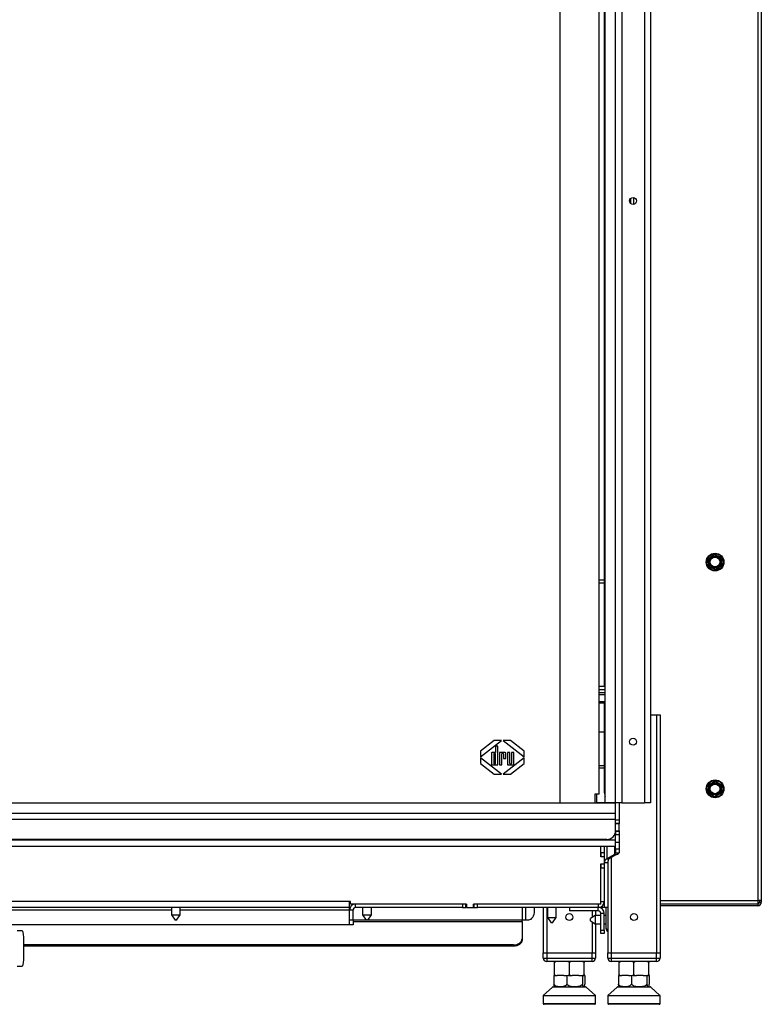
# Model space of a CAD drawing. Units: millimetres. Extents: x 94 to 415, y 5 to 255.
# Drawn here: x 175 to 217, y 66 to 123 of the extents above; entities that cross this region are included whole.
import ezdxf

# ---------------------------------------------------------------- set-up
doc = ezdxf.new("R2010")
doc.units = ezdxf.units.MM
doc.linetypes.add('SLD-Solid', pattern=[0])

msp = doc.modelspace()

# ---------------------------------------------------------------- linework, layer by layer
at = {"color": 7, "linetype": 'SLD-Solid', "lineweight": 25}
for p, q in [((216.834, 173.89), (216.834, 72.24)), ((217.034, 173.89), (217.034, 72.24)), ((210.334, 151.34), (210.334, 77.84)), ((210.684, 151.34), (210.684, 77.84)), ((209.034, 148.34), (209.034, 77.84)), ((208.034, 146.34), (208.034, 84.507)), ((208.084, 77.84), (208.084, 146.34)), ((208.684, 77.84), (208.684, 146.34)), ((205.484, 143.84), (205.484, 77.84)), ((207.734, 78.34), (207.734, 143.84)), ((209.534, 112.473), (209.534, 112.208)), ((209.735, 112.147), (209.731, 112.535)), ((213.982, 91.825), (214.314, 92.076)), ((214.333, 92.047), (214.001, 91.796)), ((214.333, 92.047), (214.314, 92.076)), ((214.343, 92.08), (214.333, 92.047)), ((214.71, 91.888), (214.333, 92.047)), ((214.343, 92.08), (214.727, 91.919)), ((213.972, 91.792), (213.971, 91.797)), ((214.001, 91.796), (213.972, 91.792)), ((214.023, 91.385), (213.972, 91.792)), ((213.982, 91.825), (214.001, 91.796)), ((214.001, 91.796), (214.057, 91.354)), ((214.408, 91.207), (214.762, 91.475)), ((214.781, 91.452), (214.454, 91.204)), ((214.71, 91.888), (214.727, 91.919)), ((214.745, 91.895), (214.71, 91.888)), ((214.762, 91.475), (214.71, 91.888)), ((214.745, 91.895), (214.797, 91.483)), ((214.762, 91.475), (214.797, 91.483)), ((214.781, 91.452), (214.762, 91.475)), ((214.785, 91.455), (214.781, 91.452)), ((214.057, 91.354), (214.041, 91.361)), ((214.408, 91.207), (214.057, 91.354)), ((214.424, 91.2), (214.408, 91.207)), ((207.734, 90.629), (208.034, 90.629)), ((208.084, 84.507), (207.734, 84.507)), ((208.034, 83.638), (208.034, 83.653)), ((208.034, 83.638), (208.034, 78.5)), ((210.684, 82.89), (211.034, 82.89)), ((211.034, 82.89), (211.034, 69.24)), ((211.034, 82.89), (211.234, 82.89)), ((211.234, 82.89), (211.234, 69.24)), ((200.945, 80.475), (202.139, 81.41)), ((201.719, 81.41), (200.945, 80.804)), ((202.139, 81.41), (201.719, 81.41)), ((202.239, 81.41), (203.434, 80.475)), ((202.659, 81.41), (202.239, 81.41)), ((203.434, 80.804), (202.659, 81.41)), ((200.945, 80.804), (200.945, 80.475)), ((201.792, 80.719), (201.598, 80.719)), ((201.792, 81.091), (201.792, 80.719)), ((201.934, 81.091), (201.792, 81.091)), ((201.934, 80.01), (201.934, 81.091)), ((202.024, 80.719), (202.024, 80.01)), ((202.357, 80.719), (202.024, 80.719)), ((202.484, 80.719), (202.484, 80.05)), ((202.624, 80.719), (202.484, 80.719)), ((202.624, 80.085), (202.624, 80.719)), ((202.848, 80.719), (202.714, 80.719)), ((202.714, 80.719), (202.714, 80.085)), ((202.848, 80.048), (202.848, 80.719)), ((203.434, 80.475), (203.434, 80.804)), ((200.945, 80.425), (200.945, 80.097)), ((202.139, 79.49), (200.945, 80.425)), ((201.561, 80.681), (201.561, 80.048)), ((201.703, 80.644), (201.703, 80.085)), ((201.792, 80.085), (201.792, 80.644)), ((202.164, 80.01), (202.164, 80.644)), ((203.434, 80.425), (202.239, 79.49)), ((202.254, 80.644), (202.254, 80.386)), ((202.254, 80.386), (202.394, 80.386)), ((202.394, 80.386), (202.394, 80.681)), ((203.434, 80.097), (203.434, 80.425)), ((200.945, 80.097), (201.719, 79.49)), ((201.598, 80.01), (201.934, 80.01)), ((202.024, 80.01), (202.164, 80.01)), ((202.521, 80.01), (202.811, 80.01)), ((202.659, 79.49), (203.434, 80.097)), ((201.719, 79.49), (202.139, 79.49)), ((202.239, 79.49), (202.659, 79.49)), ((214.017, 78.886), (214.384, 79.082)), ((214.398, 79.05), (214.031, 78.854)), ((214.398, 79.05), (214.384, 79.082)), ((214.414, 79.081), (214.398, 79.05)), ((214.746, 78.833), (214.398, 79.05)), ((214.414, 79.081), (214.766, 78.861)), ((213.987, 78.446), (214.001, 78.855)), ((214.001, 78.855), (214.001, 78.861)), ((214.031, 78.854), (214.001, 78.855)), ((214.031, 78.854), (214.016, 78.41)), ((214.017, 78.886), (214.031, 78.854)), ((214.731, 78.417), (214.746, 78.833)), ((214.746, 78.833), (214.766, 78.861)), ((214.781, 78.835), (214.746, 78.833)), ((214.781, 78.835), (214.767, 78.419)), ((207.734, 78.34), (207.484, 78.34)), ((207.484, 78.34), (207.484, 77.84)), ((207.584, 78.34), (207.584, 77.866)), ((214.016, 78.41), (214.001, 78.419)), ((214.339, 78.208), (214.016, 78.41)), ((214.339, 78.208), (214.731, 78.417)), ((214.354, 78.199), (214.339, 78.208)), ((214.746, 78.391), (214.384, 78.198)), ((214.731, 78.417), (214.767, 78.419)), ((214.746, 78.391), (214.731, 78.417)), ((214.751, 78.394), (214.746, 78.391)), ((102.184, 77.84), (208.684, 77.84)), ((207.584, 77.84), (207.584, 77.866)), ((208.684, 77.84), (208.084, 77.84)), ((208.684, 77.24), (208.684, 77.84)), ((209.034, 77.84), (208.684, 77.84)), ((208.884, 77.84), (208.884, 76.865)), ((209.034, 77.84), (210.334, 77.84)), ((210.684, 77.84), (210.334, 77.84)), ((102.184, 77.24), (208.684, 77.24)), ((208.684, 76.89), (102.184, 76.89)), ((208.684, 76.89), (208.684, 77.24)), ((208.684, 76.24), (208.684, 76.89)), ((208.684, 76.865), (208.884, 76.865)), ((208.884, 76.865), (208.884, 76.665)), ((208.684, 76.665), (208.884, 76.665)), ((208.884, 76.64), (208.684, 76.64)), ((208.684, 76.24), (208.884, 76.24)), ((208.684, 76.215), (208.884, 76.215)), ((208.684, 76.215), (208.684, 76.015)), ((208.684, 75.69), (208.684, 76.215)), ((208.884, 76.665), (208.884, 76.64)), ((208.884, 76.24), (208.884, 76.64)), ((208.884, 76.24), (208.884, 76.215)), ((208.884, 76.215), (208.884, 76.015)), ((208.184, 75.74), (102.684, 75.74)), ((208.684, 76.015), (208.884, 76.015)), ((208.684, 75.353), (208.684, 75.69)), ((208.884, 76.015), (208.884, 75.583)), ((208.684, 75.34), (156.934, 75.34)), ((207.834, 74.74), (207.834, 75.34)), ((208.034, 75.34), (208.034, 74.412)), ((208.684, 75.583), (208.884, 75.583)), ((208.684, 75.19), (208.684, 75.353)), ((208.884, 75.19), (208.684, 75.19)), ((208.684, 75.19), (208.684, 74.981)), ((208.884, 75.583), (208.884, 75.19)), ((208.884, 75.19), (208.884, 74.981)), ((208.034, 74.965), (207.834, 74.965)), ((207.834, 74.965), (207.834, 74.765)), ((207.834, 74.765), (208.034, 74.765)), ((208.034, 74.74), (207.834, 74.74)), ((208.621, 74.885), (208.18, 74.636)), ((208.18, 74.636), (208.296, 74.636)), ((208.738, 74.885), (208.296, 74.636)), ((208.621, 74.885), (208.738, 74.885)), ((208.684, 74.981), (208.884, 74.981)), ((207.834, 74.34), (208.034, 74.34)), ((207.834, 72.04), (207.834, 74.34)), ((208.034, 74.315), (207.834, 74.315)), ((207.834, 74.315), (207.834, 74.115)), ((207.834, 74.115), (208.034, 74.115)), ((208.034, 74.412), (208.234, 74.412)), ((208.034, 74.412), (208.034, 71.84)), ((208.234, 74.412), (208.234, 71.84)), ((193.434, 72.19), (117.434, 72.19)), ((193.434, 71.84), (117.434, 71.84)), ((183.234, 71.84), (183.234, 71.41)), ((183.734, 71.41), (183.734, 71.84)), ((193.484, 72.19), (193.434, 72.19)), ((193.434, 71.84), (193.434, 72.19)), ((193.484, 72.14), (193.434, 72.14)), ((193.484, 72.041), (193.434, 72.041)), ((193.434, 71.69), (193.434, 71.84)), ((193.634, 71.69), (193.434, 71.69)), ((193.434, 71.14), (193.434, 71.69)), ((193.484, 72.04), (193.484, 72.19)), ((200.134, 72.04), (193.484, 72.04)), ((193.634, 71.14), (193.634, 71.69)), ((193.784, 71.84), (193.784, 72.04)), ((199.909, 71.84), (193.784, 71.84)), ((194.184, 71.84), (194.184, 71.41)), ((194.684, 71.41), (194.684, 71.84)), ((199.909, 72.04), (199.909, 71.84)), ((200.109, 72.04), (199.909, 72.04)), ((199.909, 71.84), (200.109, 71.84)), ((200.109, 71.84), (200.109, 72.04)), ((200.134, 71.84), (200.109, 71.84)), ((200.134, 72.04), (200.134, 71.84)), ((200.134, 71.84), (200.534, 71.84)), ((207.834, 72.04), (200.534, 72.04)), ((200.534, 71.84), (200.534, 72.04)), ((200.559, 71.84), (200.534, 71.84)), ((200.559, 72.04), (200.559, 71.84)), ((200.759, 72.04), (200.559, 72.04)), ((200.559, 71.84), (200.759, 71.84)), ((200.759, 71.84), (200.759, 72.04)), ((207.684, 71.84), (200.759, 71.84)), ((204.034, 71.64), (204.034, 71.84)), ((204.534, 71.84), (204.534, 69.24)), ((204.784, 71.84), (204.784, 71.26)), ((205.284, 71.26), (205.284, 71.84)), ((206.034, 71.84), (206.034, 71.64)), ((207.684, 72.04), (207.684, 71.84)), ((207.684, 71.64), (207.684, 71.84)), ((208.034, 71.84), (207.684, 71.84)), ((207.834, 72.19), (208.034, 72.19)), ((208.034, 72.04), (208, 72.04)), ((208.234, 71.84), (208.034, 71.84)), ((208.134, 70.64), (208.134, 71.84)), ((208.234, 71.84), (208.234, 69.24)), ((216.834, 72.04), (211.234, 72.04)), ((216.834, 72.04), (211.234, 72.04)), ((216.834, 71.94), (211.234, 71.94)), ((216.834, 72.24), (216.834, 72.04)), ((217.034, 72.24), (216.834, 72.24)), ((216.834, 72.04), (216.834, 71.94)), ((216.934, 72.24), (216.934, 72.14)), ((216.934, 72.14), (217.034, 72.14)), ((217.034, 72.24), (217.034, 72.14)), ((183.234, 71.41), (183.444, 71.11)), ((183.234, 71.41), (183.734, 71.41)), ((183.524, 71.11), (183.734, 71.41)), ((193.434, 71.14), (193.634, 71.14)), ((193.434, 70.84), (193.434, 71.14)), ((193.634, 71.14), (193.634, 70.84)), ((194.184, 71.41), (194.394, 71.11)), ((194.184, 71.41), (194.684, 71.41)), ((194.474, 71.11), (194.684, 71.41)), ((203.325, 71.034), (203.325, 71.14)), ((203.325, 71.14), (203.516, 71.14)), ((203.516, 71.14), (203.712, 71.14)), ((204.784, 71.26), (204.994, 70.96)), ((204.784, 71.26), (205.284, 71.26)), ((205.074, 70.96), (205.284, 71.26)), ((207.684, 71.64), (206.034, 71.64)), ((207.504, 71.38), (207.254, 71.205)), ((207.254, 71.075), (207.254, 71.205)), ((207.834, 71.38), (207.504, 71.38)), ((207.504, 71.38), (207.504, 70.9)), ((207.534, 71.64), (207.534, 71.38)), ((208.034, 71.49), (207.834, 71.49)), ((207.834, 70.54), (207.834, 71.49)), ((208.034, 70.54), (208.034, 71.49)), ((208.134, 71.38), (208.034, 71.38)), ((193.434, 70.84), (117.434, 70.84)), ((183.524, 71.11), (183.444, 71.11)), ((193.634, 70.84), (193.434, 70.84)), ((194.474, 71.11), (194.394, 71.11)), ((203.325, 71.034), (203.325, 70.047)), ((205.074, 70.96), (204.994, 70.96)), ((207.254, 71.075), (207.504, 70.9)), ((207.504, 70.9), (207.834, 70.9)), ((207.534, 70.9), (207.534, 69.24)), ((208.034, 70.9), (208.134, 70.9)), ((208.134, 70.64), (208.134, 70.64)), ((174.668, 70.5), (174.392, 70.5)), ((174.763, 68.89), (174.763, 70.09)), ((203.325, 70.047), (203.325, 69.976)), ((207.834, 70.54), (208.034, 70.54)), ((207.834, 70.34), (207.834, 70.54)), ((208.034, 70.34), (207.834, 70.34)), ((208.034, 70.54), (208.034, 70.34)), ((202.825, 69.693), (174.763, 69.693)), ((202.825, 69.623), (174.763, 69.623)), ((202.825, 69.623), (202.825, 69.693)), ((204.534, 68.94), (204.534, 69.24)), ((204.534, 69.24), (204.734, 69.24)), ((204.534, 68.94), (204.734, 68.94)), ((204.734, 69.24), (204.734, 68.94)), ((204.734, 69.24), (207.334, 69.24)), ((204.734, 68.94), (207.334, 68.94)), ((204.734, 68.94), (204.734, 68.74)), ((207.334, 68.94), (207.334, 69.24)), ((207.334, 69.24), (207.534, 69.24)), ((207.334, 68.94), (207.534, 68.94)), ((207.334, 68.74), (207.334, 68.94)), ((207.534, 69.24), (207.534, 68.94)), ((208.234, 68.94), (208.234, 69.24)), ((208.234, 69.24), (208.434, 69.24)), ((208.234, 68.94), (208.434, 68.94)), ((208.434, 69.24), (208.434, 68.94)), ((208.434, 69.24), (211.034, 69.24)), ((208.434, 68.94), (208.434, 68.74)), ((208.434, 68.94), (211.034, 68.94)), ((211.034, 68.94), (211.034, 69.24)), ((211.034, 69.24), (211.234, 69.24)), ((211.034, 68.74), (211.034, 68.94)), ((211.034, 68.94), (211.234, 68.94)), ((211.234, 69.24), (211.234, 68.94)), ((174.392, 68.48), (174.668, 68.48)), ((207.334, 68.74), (204.734, 68.74)), ((205.184, 67.99), (205.184, 68.69)), ((206.034, 67.99), (206.034, 68.69)), ((206.884, 67.99), (206.884, 68.69)), ((211.034, 68.74), (208.434, 68.74)), ((208.884, 67.99), (208.884, 68.69)), ((209.734, 67.99), (209.734, 68.69)), ((210.584, 67.99), (210.584, 68.69)), ((205.151, 67.94), (205.151, 67.437)), ((205.151, 67.94), (205.225, 67.94)), ((205.225, 67.94), (205.336, 67.94)), ((205.719, 67.94), (205.336, 67.94)), ((205.719, 67.94), (205.897, 67.94)), ((205.897, 67.94), (205.935, 67.94)), ((205.897, 67.94), (205.897, 67.437)), ((205.984, 67.94), (206.186, 67.94)), ((206.569, 67.94), (206.186, 67.94)), ((206.569, 67.94), (206.779, 67.94)), ((206.779, 67.94), (206.779, 67.437)), ((206.779, 67.94), (206.785, 67.94)), ((206.793, 67.94), (206.884, 67.94)), ((206.884, 67.94), (206.916, 67.94)), ((206.916, 67.94), (206.916, 67.437)), ((208.851, 67.94), (208.851, 67.437)), ((208.851, 67.94), (208.925, 67.94)), ((208.925, 67.94), (209.036, 67.94)), ((209.419, 67.94), (209.036, 67.94)), ((209.419, 67.94), (209.597, 67.94)), ((209.597, 67.94), (209.635, 67.94)), ((209.597, 67.94), (209.597, 67.437)), ((209.684, 67.94), (209.886, 67.94)), ((210.269, 67.94), (209.886, 67.94)), ((210.269, 67.94), (210.479, 67.94)), ((210.479, 67.94), (210.479, 67.437)), ((210.479, 67.94), (210.485, 67.94)), ((210.493, 67.94), (210.584, 67.94)), ((210.584, 67.94), (210.616, 67.94)), ((210.616, 67.94), (210.616, 67.437)), ((205.07, 67.277), (204.541, 66.798)), ((205.103, 67.29), (205.457, 67.29)), ((205.457, 67.29), (206.965, 67.29)), ((207.527, 66.798), (206.998, 67.277)), ((208.77, 67.277), (208.241, 66.798)), ((208.803, 67.29), (209.157, 67.29)), ((209.157, 67.29), (210.665, 67.29)), ((211.227, 66.798), (210.698, 67.277)), ((204.534, 66.79), (204.534, 66.34)), ((204.534, 66.79), (205.104, 66.79)), ((205.104, 66.79), (207.534, 66.79)), ((207.534, 66.34), (207.534, 66.79)), ((208.234, 66.79), (208.234, 66.34)), ((208.234, 66.79), (208.804, 66.79)), ((208.804, 66.79), (211.234, 66.79)), ((211.234, 66.34), (211.234, 66.79)), ((205.135, 66.29), (204.584, 66.29)), ((207.484, 66.29), (205.135, 66.29)), ((208.835, 66.29), (208.284, 66.29)), ((211.184, 66.29), (208.835, 66.29))]:
    msp.add_line(p, q, dxfattribs=at)
at = {"color": 43, "linetype": 'SLD-Solid', "lineweight": 25}
for p, q in [((208.034, 90.428), (207.734, 90.428)), ((208.084, 84.307), (207.734, 84.307)), ((207.734, 84.166), (208.084, 84.166)), ((208.084, 84.024), (207.734, 84.024)), ((207.734, 83.656), (208.034, 83.656)), ((208.034, 83.554), (207.734, 83.554)), ((207.734, 81.905), (208.034, 81.905)), ((208.034, 81.896), (207.734, 81.896)), ((207.734, 79.978), (208.034, 79.978)), ((208.034, 79.823), (207.734, 79.823)), ((207.584, 77.866), (208.084, 77.866)), ((208.684, 75.69), (156.934, 75.69)), ((208.18, 75.34), (208.18, 74.636)), ((208.621, 75.34), (208.621, 74.885)), ((208.434, 74.714), (208.434, 69.24)), ((183.234, 71.69), (155.684, 71.69)), ((193.434, 71.69), (183.734, 71.69)), ((203.325, 71.84), (203.325, 71.14)), ((203.516, 71.84), (203.516, 71.14)), ((204.734, 71.84), (204.734, 69.24)), ((211.234, 72.24), (216.834, 72.24)), ((193.634, 71.14), (194.373, 71.14)), ((194.495, 71.14), (203.325, 71.14)), ((207.334, 71.64), (207.334, 71.261)), ((193.634, 71.034), (203.325, 71.034)), ((207.334, 71.019), (207.334, 69.24)), ((205.436, 67.277), (205.07, 67.277)), ((206.998, 67.277), (205.436, 67.277)), ((209.136, 67.277), (208.77, 67.277)), ((210.698, 67.277), (209.136, 67.277)), ((204.541, 66.798), (207.527, 66.798)), ((208.241, 66.798), (211.227, 66.798)), ((204.534, 66.34), (205.104, 66.34)), ((205.104, 66.34), (207.534, 66.34)), ((208.234, 66.34), (208.804, 66.34)), ((208.804, 66.34), (211.234, 66.34))]:
    msp.add_line(p, q, dxfattribs=at)
at = {"color": 7, "linetype": 'SLD-Solid', "lineweight": 25, "flags": 128}
for points in [[(203.712, 71.14), (203.775, 71.15), (203.835, 71.178), (203.891, 71.225), (203.94, 71.287), (203.98, 71.362), (204.009, 71.449), (204.028, 71.543), (204.034, 71.64)], [(174.763, 70.09), (174.761, 70.17), (174.756, 70.247), (174.747, 70.318), (174.735, 70.38), (174.721, 70.431), (174.705, 70.469), (174.687, 70.492), (174.668, 70.5)], [(202.825, 69.693), (202.922, 69.7), (203.016, 69.72), (203.103, 69.753), (203.178, 69.797), (203.24, 69.85), (203.287, 69.911), (203.315, 69.978), (203.325, 70.047)], [(203.325, 69.976), (203.315, 69.907), (203.287, 69.841), (203.24, 69.78), (203.178, 69.726), (203.103, 69.682), (203.016, 69.649), (202.922, 69.629), (202.825, 69.623)], [(174.668, 68.48), (174.687, 68.488), (174.705, 68.511), (174.721, 68.549), (174.735, 68.6), (174.747, 68.663), (174.756, 68.733), (174.761, 68.81), (174.763, 68.89)]]:
    msp.add_lwpolyline(points, dxfattribs=at)
at = {"color": 7, "linetype": 'SLD-Solid', "lineweight": 25}
for centre, radius in [((209.684, 112.34), 0.2), ((214.384, 91.64), 0.51), ((214.384, 91.64), 0.475), ((214.384, 91.64), 0.341), ((214.384, 91.64), 0.309), ((214.384, 91.64), 0.278), ((209.684, 81.34), 0.2), ((214.384, 78.64), 0.51), ((214.384, 78.64), 0.475), ((214.384, 78.64), 0.341), ((214.384, 78.64), 0.309), ((214.384, 78.64), 0.278), ((206.034, 71.29), 0.2), ((209.734, 71.29), 0.2)]:
    msp.add_circle(centre, radius, dxfattribs=at)
for centre, radius, start, end in [((214.332, 92.053), 0.03, 67.188, 127.188), ((214.001, 91.801), 0.03, 127.188, 187.188), ((214.715, 91.891), 0.03, 7.188, 67.188), ((214.767, 91.479), 0.03, 307.188, 7.188), ((214.053, 91.389), 0.03, 187.188, 247.188), ((214.436, 91.228), 0.03, 247.188, 307.188), ((201.598, 80.681), 0.0373, 90, 180), ((202.357, 80.681), 0.0373, 0, 90), ((201.747, 80.6), 0.0629, 44.7128, 135.2872), ((202.209, 80.6), 0.0629, 44.2969, 135.7031), ((201.598, 80.048), 0.0373, 180, 270), ((201.747, 80.129), 0.0629, 224.7128, 315.2872), ((202.521, 80.048), 0.0373, 175.8108, 270), ((202.669, 80.129), 0.0629, 224.2969, 315.7031), ((202.811, 80.048), 0.0373, 270, 1.1901), ((214.398, 79.056), 0.03, 58.0651, 118.0651), ((214.031, 78.86), 0.03, 118.0651, 178.0651), ((214.751, 78.836), 0.03, 358.0651, 58.0651), ((214.017, 78.445), 0.03, 178.0651, 238.0651), ((214.37, 78.225), 0.03, 238.0651, 298.0651), ((214.737, 78.42), 0.03, 298.0651, 358.0651), ((208.184, 76.24), 0.5, 270, 0), ((193.784, 71.69), 0.35, 90, 180), ((193.784, 71.69), 0.15, 90, 180), ((207.684, 72.19), 0.35, 270, 0), ((207.684, 71.49), 0.35, 0, 90), ((216.834, 72.14), 0.2, 270, 0), ((216.834, 72.14), 0.1, 270, 0), ((207.684, 71.49), 0.15, 0, 90), ((204.734, 68.94), 0.2, 180, 270), ((207.334, 68.94), 0.2, 270, 360), ((208.434, 68.94), 0.2, 180, 270), ((211.034, 68.94), 0.2, 270, 0), ((205.103, 67.24), 0.05, 90, 132.1936), ((205.355, 67.571), 0.302, 239.2452, 248.1766), ((206.713, 67.571), 0.302, 291.8234, 300.7865), ((206.965, 67.24), 0.05, 47.8064, 90), ((208.803, 67.24), 0.05, 90, 132.1936), ((209.055, 67.571), 0.302, 239.2452, 248.1766), ((210.413, 67.571), 0.302, 291.8234, 300.7865), ((210.665, 67.24), 0.05, 47.8064, 90), ((204.574, 66.761), 0.05, 132.1936, 143.8962), ((207.493, 66.761), 0.05, 36.1038, 47.8064), ((208.274, 66.761), 0.05, 132.1936, 143.8962), ((211.193, 66.761), 0.05, 36.1038, 47.8064), ((204.584, 66.34), 0.05, 180, 270), ((207.484, 66.34), 0.05, 270, 0), ((208.284, 66.34), 0.05, 180, 270), ((211.184, 66.34), 0.05, 270, 0)]:
    msp.add_arc(centre, radius, start, end, dxfattribs=at)
for centre, major_axis, ratio, start_param, end_param in [((208.384, 78.5), (0, 0.56), 0.624879, 1.570796, 2.111896), ((208.384, 74.412), (0.35, 0), 0.786517, 2.193165, 3.141593), ((208.384, 74.412), (0, 0.275), 0.544898, 0.622368, 1.570796), ((208.534, 74.981), (0.15, 0), 0.786517, 5.334757, 6.283185), ((208.534, 74.981), (0.35, 0), 0.337079, 5.334757, 6.283185)]:
    msp.add_ellipse(centre, major_axis=major_axis, ratio=ratio, start_param=start_param, end_param=end_param, dxfattribs=at)
for points, knots in [([(208.234, 70.574), (208.223, 70.578), (208.192, 70.589), (208.156, 70.608), (208.136, 70.626), (208.134, 70.637), (208.134, 70.64)], [0, 0, 0, 0, 0.168959, 0.509955, 0.850951, 1, 1, 1, 1]), ([(208.134, 70.64), (208.136, 70.617), (208.141, 70.57), (208.178, 70.507), (208.215, 70.481), (208.234, 70.468)], [0, 0, 0, 0, 0.338777, 0.677615, 1, 1, 1, 1]), ([(205.336, 68.74), (205.304, 68.737), (205.255, 68.733), (205.204, 68.709), (205.187, 68.694), (205.184, 68.69)], [0, 0, 0, 0, 0.6019183, 0.9145127, 1, 1, 1, 1]), ([(205.184, 68.69), (205.184, 68.697), (205.184, 68.718), (205.184, 68.735), (205.184, 68.738), (205.184, 68.74)], [0, 0, 0, 0, 0.183558, 0.591098, 1, 1, 1, 1]), ([(206.034, 68.69), (206.021, 68.7), (205.986, 68.727), (205.932, 68.737), (205.893, 68.739), (205.882, 68.74)], [0, 0, 0, 0, 0.274436, 0.781719, 1, 1, 1, 1]), ([(206.186, 68.74), (206.154, 68.737), (206.105, 68.733), (206.054, 68.709), (206.037, 68.694), (206.034, 68.69)], [0, 0, 0, 0, 0.601918, 0.914513, 1, 1, 1, 1]), ([(206.884, 68.69), (206.871, 68.7), (206.836, 68.727), (206.782, 68.737), (206.743, 68.739), (206.732, 68.74)], [0, 0, 0, 0, 0.274436, 0.781719, 1, 1, 1, 1]), ([(206.884, 68.74), (206.884, 68.739), (206.884, 68.735), (206.884, 68.72), (206.884, 68.696), (206.884, 68.69)], [0, 0, 0, 0, 0.354277, 0.844765, 1, 1, 1, 1]), ([(209.036, 68.74), (209.004, 68.737), (208.955, 68.733), (208.904, 68.709), (208.887, 68.694), (208.884, 68.69)], [0, 0, 0, 0, 0.601918, 0.914513, 1, 1, 1, 1]), ([(208.884, 68.69), (208.884, 68.697), (208.884, 68.718), (208.884, 68.735), (208.884, 68.738), (208.884, 68.74)], [0, 0, 0, 0, 0.183558, 0.591098, 1, 1, 1, 1]), ([(209.734, 68.69), (209.721, 68.7), (209.686, 68.727), (209.632, 68.737), (209.593, 68.739), (209.582, 68.74)], [0, 0, 0, 0, 0.274436, 0.781719, 1, 1, 1, 1]), ([(209.886, 68.74), (209.854, 68.737), (209.805, 68.733), (209.754, 68.709), (209.737, 68.694), (209.734, 68.69)], [0, 0, 0, 0, 0.601918, 0.914513, 1, 1, 1, 1]), ([(210.584, 68.69), (210.571, 68.7), (210.536, 68.727), (210.482, 68.737), (210.443, 68.739), (210.432, 68.74)], [0, 0, 0, 0, 0.274436, 0.781719, 1, 1, 1, 1]), ([(210.584, 68.74), (210.584, 68.739), (210.584, 68.735), (210.584, 68.72), (210.584, 68.696), (210.584, 68.69)], [0, 0, 0, 0, 0.354277, 0.844765, 1, 1, 1, 1]), ([(205.184, 67.99), (205.196, 67.981), (205.231, 67.954), (205.286, 67.944), (205.324, 67.941), (205.336, 67.94)], [0, 0, 0, 0, 0.274436, 0.781719, 1, 1, 1, 1]), ([(205.184, 67.94), (205.184, 67.942), (205.184, 67.946), (205.184, 67.961), (205.184, 67.985), (205.184, 67.99)], [0, 0, 0, 0, 0.354277, 0.844765, 1, 1, 1, 1]), ([(205.882, 67.94), (205.914, 67.943), (205.963, 67.948), (206.014, 67.972), (206.03, 67.987), (206.034, 67.99)], [0, 0, 0, 0, 0.601918, 0.914513, 1, 1, 1, 1]), ([(206.034, 67.99), (206.046, 67.981), (206.081, 67.954), (206.136, 67.944), (206.174, 67.941), (206.186, 67.94)], [0, 0, 0, 0, 0.274436, 0.781719, 1, 1, 1, 1]), ([(206.732, 67.94), (206.764, 67.943), (206.813, 67.948), (206.864, 67.972), (206.88, 67.987), (206.884, 67.99)], [0, 0, 0, 0, 0.601918, 0.914513, 1, 1, 1, 1]), ([(206.884, 67.99), (206.884, 67.984), (206.884, 67.962), (206.884, 67.946), (206.884, 67.942), (206.884, 67.94)], [0, 0, 0, 0, 0.1835577, 0.5910975, 1, 1, 1, 1]), ([(208.884, 67.99), (208.896, 67.981), (208.931, 67.954), (208.986, 67.944), (209.024, 67.941), (209.036, 67.94)], [0, 0, 0, 0, 0.274436, 0.781719, 1, 1, 1, 1]), ([(208.884, 67.94), (208.884, 67.942), (208.884, 67.946), (208.884, 67.961), (208.884, 67.985), (208.884, 67.99)], [0, 0, 0, 0, 0.354277, 0.844765, 1, 1, 1, 1]), ([(209.582, 67.94), (209.614, 67.943), (209.663, 67.948), (209.714, 67.972), (209.73, 67.987), (209.734, 67.99)], [0, 0, 0, 0, 0.601918, 0.914513, 1, 1, 1, 1]), ([(209.734, 67.99), (209.746, 67.981), (209.781, 67.954), (209.836, 67.944), (209.874, 67.941), (209.886, 67.94)], [0, 0, 0, 0, 0.274436, 0.781719, 1, 1, 1, 1]), ([(210.432, 67.94), (210.464, 67.943), (210.513, 67.948), (210.564, 67.972), (210.58, 67.987), (210.584, 67.99)], [0, 0, 0, 0, 0.601918, 0.914513, 1, 1, 1, 1]), ([(210.584, 67.99), (210.584, 67.984), (210.584, 67.962), (210.584, 67.946), (210.584, 67.942), (210.584, 67.94)], [0, 0, 0, 0, 0.1835577, 0.5910975, 1, 1, 1, 1]), ([(205.202, 67.315), (205.195, 67.319), (205.18, 67.327), (205.163, 67.371), (205.154, 67.419), (205.151, 67.437)], [0, 0, 0, 0, 0.411456, 0.78039, 1, 1, 1, 1]), ([(205.151, 67.437), (205.165, 67.421), (205.209, 67.373), (205.336, 67.316), (205.529, 67.297), (205.721, 67.317), (205.846, 67.38), (205.885, 67.424), (205.897, 67.437)], [0, 0, 0, 0, 0.069852, 0.218852, 0.50009, 0.803018, 0.94266, 1, 1, 1, 1]), ([(205.897, 67.437), (205.927, 67.412), (206.008, 67.346), (206.179, 67.31), (206.382, 67.3), (206.568, 67.321), (206.705, 67.37), (206.759, 67.419), (206.779, 67.437)], [0, 0, 0, 0, 0.122148, 0.320188, 0.54466, 0.776164, 0.916477, 1, 1, 1, 1]), ([(206.779, 67.437), (206.784, 67.412), (206.797, 67.346), (206.823, 67.31), (206.855, 67.3), (206.884, 67.321), (206.905, 67.37), (206.913, 67.419), (206.916, 67.437)], [0, 0, 0, 0, 0.122148, 0.320188, 0.54466, 0.776164, 0.916477, 1, 1, 1, 1]), ([(208.902, 67.315), (208.895, 67.319), (208.88, 67.327), (208.863, 67.371), (208.854, 67.419), (208.851, 67.437)], [0, 0, 0, 0, 0.411456, 0.78039, 1, 1, 1, 1]), ([(208.851, 67.437), (208.865, 67.421), (208.909, 67.373), (209.036, 67.316), (209.229, 67.297), (209.421, 67.317), (209.546, 67.38), (209.585, 67.424), (209.597, 67.437)], [0, 0, 0, 0, 0.069852, 0.218852, 0.50009, 0.803018, 0.94266, 1, 1, 1, 1]), ([(209.597, 67.437), (209.627, 67.412), (209.708, 67.346), (209.879, 67.31), (210.082, 67.3), (210.268, 67.321), (210.405, 67.37), (210.459, 67.419), (210.479, 67.437)], [0, 0, 0, 0, 0.122148, 0.320188, 0.54466, 0.776164, 0.916477, 1, 1, 1, 1]), ([(210.479, 67.437), (210.484, 67.412), (210.497, 67.346), (210.523, 67.31), (210.555, 67.3), (210.584, 67.321), (210.605, 67.37), (210.613, 67.419), (210.616, 67.437)], [0, 0, 0, 0, 0.122148, 0.320188, 0.54466, 0.776164, 0.916477, 1, 1, 1, 1])]:
    msp.add_open_spline(points, degree=3, knots=knots, dxfattribs=at)

doc.saveas('drawing.dxf')
